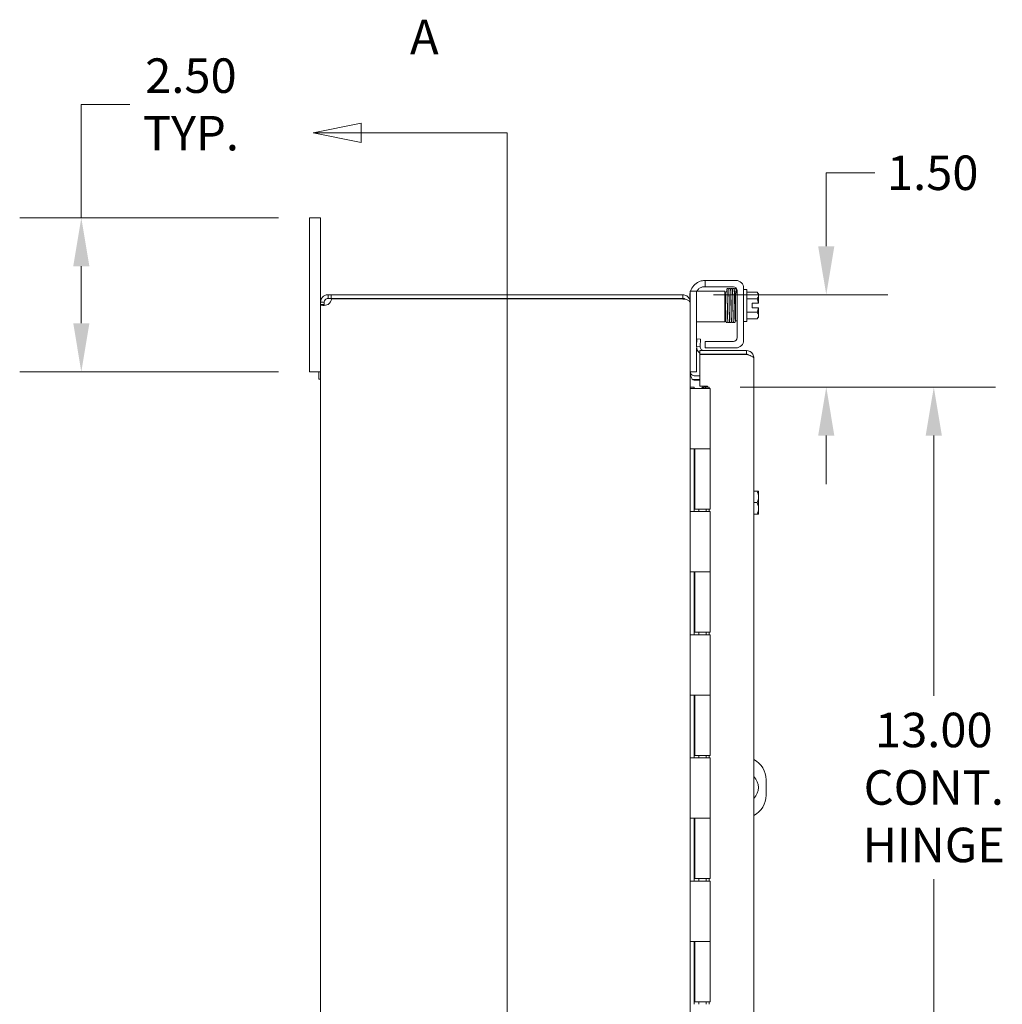
# Model space of a CAD drawing. Units: inches. Extents: x 4 to 129, y 2 to 80.
# Drawn here: x 4 to 20, y 51 to 67 of the extents above; entities that cross this region are included whole.
import ezdxf

# ---------------------------------------------------------------- set-up
doc = ezdxf.new("R2010")
doc.units = ezdxf.units.IN
doc.header["$LTSCALE"] = 8
doc.header["$MEASUREMENT"] = 0
for name, color, linetype, lineweight in [('Dimension (ANSI)', 7, 'Continuous', 5), ('Section Line (ANSI)', 7, 'Continuous', 5), ('Visible (ANSI)', 7, 'Continuous', 5)]:
    doc.layers.add(name, color=color, linetype=linetype, lineweight=lineweight)
doc.styles.add('Note Text (ANSI)', font='tahoma.ttf')
doc.styles.add('ROMANS', font='tahoma.ttf')
doc.dimstyles.new('Default (ANSI)', dxfattribs={"dimscale": 8, "dimtxt": 0.07, "dimasz": 0.098425, "dimexe": 0.125, "dimexo": 0.0625, "dimgap": 0.031496, "dimtad": 0, "dimtih": 1, "dimtoh": 1, "dimrnd": 1e-08, "dimzin": 0, "dimdsep": 46, "dimtxsty": 'ROMANS', "dimcen": 0.09, "dimdle": 0.393701, "dimclrd": 256, "dimclre": 256, "dimclrt": 256, "dimadec": 0, "dimazin": 0, "dimtfac": 1.428571, "dimtofl": 0, "dimtmove": 0, "dimatfit": 3, "dimfxl": 1, "dimtolj": 1, "dimtzin": 0, "dimlwd": -1, "dimlwe": -1, "dimarcsym": 0})

# ---------------------------------------------------------------- blocks, each defined once
blk = doc.blocks.new('2dTransSection0')
at = {"layer": 'Section Line (ANSI)', "linetype": 'Continuous'}
for p, q in [((1.1612, 8.2246), (1.0632, 8.2051)), ((1.1612, 8.1856), (1.1612, 8.2246)), ((1.1612, 8.2051), (1.0632, 8.2051)), ((1.0632, 8.2051), (1.1612, 8.1856)), ((1.4569, 8.2051), (1.1612, 8.2051)), ((1.4569, 8.2051), (1.4569, 5.5922)), ((1.4569, 8.2051), (1.4569, 8.1894)), ((1.1612, 5.6117), (1.0632, 5.5922)), ((1.1612, 5.5727), (1.1612, 5.6117)), ((1.4569, 5.6079), (1.4569, 5.5922)), ((1.1612, 5.5922), (1.0632, 5.5922)), ((1.0632, 5.5922), (1.1612, 5.5727)), ((1.4569, 5.5922), (1.1612, 5.5922))]:
    blk.add_line(p, q, dxfattribs=at)
at = {"layer": 'Section Line (ANSI)', "linetype": 'Continuous', "flags": 128}
for points in [[(1.1612, 8.2246), (1.0632, 8.2051), (1.1612, 8.1856), (1.1612, 8.2246)], [(1.1612, 5.6117), (1.0632, 5.5922), (1.1612, 5.5727), (1.1612, 5.6117)]]:
    blk.add_lwpolyline(points, dxfattribs=at)
at = {"layer": 'Section Line (ANSI)'}
for points in [[(1.1612, 8.2246), (1.0632, 8.2051), (1.1612, 8.1856), (1.1612, 8.2246)], [(1.1612, 5.6117), (1.0632, 5.5922), (1.1612, 5.5727), (1.1612, 5.6117)]]:
    blk.add_solid(points, dxfattribs=at)
at = {"layer": 'Section Line (ANSI)', "char_height": 0.07, "attachment_point": 7, "style": 'Note Text (ANSI)'}
for insert in [(1.26, 8.3429), (1.26, 5.3844)]:
    blk.add_mtext('A', dxfattribs=dict(at, insert=insert))
blk = doc.blocks.new('*D6')
at = {"layer": 'Defpoints', "color": 0, "transparency": 16777216}
for p in [(4.745, 64.263), (8.448, 64.263), (8.448, 61.763)]:
    blk.add_point(p, dxfattribs=at)
at = {"layer": 'Dimension (ANSI)', "transparency": 16777216}
for p, q in [((4.745, 64.263), (4.745, 66.103)), ((4.745, 66.103), (5.532, 66.103)), ((7.948, 64.263), (3.745, 64.263)), ((4.745, 62.55), (4.745, 63.475)), ((7.948, 61.763), (3.745, 61.763))]:
    blk.add_line(p, q, dxfattribs=at)
for points in [[(4.614, 63.475), (4.876, 63.475), (4.745, 64.263)], [(4.614, 62.55), (4.876, 62.55), (4.745, 61.763)]]:
    blk.add_solid(points, dxfattribs=at)
at = {"layer": 'Dimension (ANSI)', "transparency": 16777216, "insert": (6.524, 66.103), "char_height": 0.56, "attachment_point": 5, "style": 'ROMANS'}
blk.add_mtext('\\A1;2.50\\PTYP.', dxfattribs=at)
blk = doc.blocks.new('*D29')
at = {"layer": 'Defpoints', "color": 0, "transparency": 16777216}
for p in [(14.507, 63.013), (14.937, 61.513), (16.836, 61.513)]:
    blk.add_point(p, dxfattribs=at)
at = {"layer": 'Dimension (ANSI)', "transparency": 16777216}
for p, q in [((16.836, 63.8), (16.836, 64.993)), ((16.836, 64.993), (17.623, 64.993)), ((15.007, 63.013), (17.836, 63.013)), ((15.437, 61.513), (17.836, 61.513)), ((16.836, 60.725), (16.836, 59.938))]:
    blk.add_line(p, q, dxfattribs=at)
for points in [[(16.704, 63.8), (16.967, 63.8), (16.836, 63.013)], [(16.704, 60.725), (16.967, 60.725), (16.836, 61.513)]]:
    blk.add_solid(points, dxfattribs=at)
at = {"layer": 'Dimension (ANSI)', "transparency": 16777216, "insert": (18.564, 64.993), "char_height": 0.56, "attachment_point": 5, "style": 'ROMANS'}
blk.add_mtext('\\A1;1.50', dxfattribs=at)
blk = doc.blocks.new('*D30')
at = {"layer": 'Defpoints', "color": 0, "transparency": 16777216}
for p in [(14.937, 61.513), (14.953, 48.513), (18.581, 48.513)]:
    blk.add_point(p, dxfattribs=at)
at = {"layer": 'Dimension (ANSI)', "transparency": 16777216}
for p, q in [((15.437, 61.513), (19.581, 61.513)), ((18.581, 60.725), (18.581, 56.5)), ((18.581, 49.3), (18.581, 53.525)), ((15.453, 48.513), (19.581, 48.513))]:
    blk.add_line(p, q, dxfattribs=at)
for points in [[(18.449, 60.725), (18.712, 60.725), (18.581, 61.513)], [(18.449, 49.3), (18.712, 49.3), (18.581, 48.513)]]:
    blk.add_solid(points, dxfattribs=at)
at = {"layer": 'Dimension (ANSI)', "transparency": 16777216, "insert": (18.581, 55.013), "char_height": 0.56, "attachment_point": 5, "style": 'ROMANS'}
blk.add_mtext('\\A1;\\fTahoma|b0|i0;\\H0.5600;13.00\\P\\fTahoma|b0|i0;\\H0.5600;CONT.\\P\\fTahoma|b0|i0;\\H0.5600;HINGE', dxfattribs=at)

msp = doc.modelspace()

# ---------------------------------------------------------------- linework, layer by layer
at = {"layer": 'Visible (ANSI)'}
for p, q in [((8.62813, 64.2626), (8.44813, 64.2626)), ((8.44813, 64.0126), (8.44813, 64.2626)), ((8.62813, 64.2626), (8.62813, 64.0126)), ((8.44813, 64.0126), (8.44813, 62.0126)), ((8.62813, 62.8911), (8.62813, 64.0126)), ((14.87013, 63.2446), (14.90013, 63.2446)), ((14.87013, 63.2446), (14.87013, 63.1406)), ((14.90013, 63.2446), (15.37013, 63.2446)), ((8.74963, 63.0126), (8.79997, 63.0126)), ((8.74963, 63.0126), (8.74963, 62.97307)), ((14.50663, 63.0126), (8.79997, 63.0126)), ((8.79997, 63.0126), (8.79997, 62.9536)), ((14.50663, 62.9536), (14.50663, 63.0126)), ((14.62013, 62.93446), (14.62013, 62.9946)), ((14.62813, 63.0421), (14.62813, 63.0721)), ((14.73213, 63.0721), (14.62813, 63.0721)), ((14.62813, 63.0421), (14.62813, 62.8911)), ((14.85713, 63.0721), (14.73213, 63.0721)), ((14.73213, 63.0721), (14.73213, 63.0421)), ((14.73213, 63.0421), (14.73213, 62.21674)), ((14.84913, 63.1406), (14.87013, 63.1406)), ((14.85713, 63.0721), (15.12863, 63.0721)), ((14.90013, 63.1406), (14.87013, 63.1406)), ((14.90013, 63.1406), (15.32863, 63.1406)), ((15.12863, 63.0721), (15.19113, 63.0721)), ((15.19113, 62.5721), (15.19113, 63.0721)), ((15.36113, 62.5876), (15.36113, 63.03937)), ((15.39041, 63.0876), (15.37289, 63.0876)), ((15.39113, 63.0781), (15.39113, 62.3171)), ((15.49513, 63.1196), (15.49513, 62.2756)), ((15.54513, 63.0976), (15.49513, 63.0976)), ((15.54513, 63.0976), (15.54513, 62.5776)), ((15.54513, 63.0541), (15.71203, 63.0541)), ((15.73513, 62.99998), (15.73513, 63.0251)), ((15.73513, 62.8751), (15.73513, 62.99998)), ((8.66766, 62.8911), (8.62813, 62.8911)), ((8.62813, 62.85659), (8.62813, 62.8911)), ((8.66766, 62.85659), (8.62813, 62.85659)), ((8.62813, 47.16861), (8.62813, 62.85659)), ((8.68713, 62.8911), (8.66766, 62.8911)), ((8.68713, 62.85659), (8.66766, 62.85659)), ((8.68713, 62.8911), (8.68713, 62.85659)), ((8.74963, 62.97307), (8.74963, 62.9536)), ((8.79997, 62.9536), (8.74963, 62.9536)), ((8.79997, 62.9536), (14.50663, 62.9536)), ((8.80305, 62.9486), (14.50663, 62.9486)), ((14.50663, 62.94255), (14.50663, 62.9486)), ((14.62622, 62.8911), (14.62813, 62.8911)), ((14.62813, 62.88005), (14.62813, 62.8911)), ((14.62813, 62.88005), (14.62813, 47.14515)), ((15.19941, 62.9626), (15.19113, 62.9626)), ((15.25818, 62.9626), (15.25742, 62.9626)), ((15.28886, 62.9626), (15.28719, 62.9626)), ((15.31841, 62.9626), (15.31787, 62.9626)), ((15.36113, 62.9626), (15.34742, 62.9626)), ((15.54513, 62.94585), (15.71203, 62.94585)), ((15.63413, 62.8751), (15.73247, 62.8751)), ((15.63413, 62.8001), (15.63413, 62.8751)), ((15.73513, 62.8751), (15.73247, 62.8751)), ((15.20401, 62.7126), (15.19113, 62.7126)), ((15.26304, 62.7126), (15.26201, 62.7126)), ((15.29366, 62.7126), (15.29205, 62.7126)), ((15.323, 62.7126), (15.32266, 62.7126)), ((15.36113, 62.7126), (15.35201, 62.7126)), ((15.54513, 62.72934), (15.71203, 62.72934)), ((15.73247, 62.8001), (15.63413, 62.8001)), ((15.73247, 62.8001), (15.73513, 62.8001)), ((15.73513, 62.67522), (15.73513, 62.8001)), ((15.73513, 62.6501), (15.73513, 62.67522)), ((14.73213, 62.5721), (14.85713, 62.5721)), ((14.85713, 62.5721), (15.12863, 62.5721)), ((15.19113, 62.5721), (15.12863, 62.5721)), ((15.39113, 62.5876), (15.36113, 62.5876)), ((15.54513, 62.5776), (15.49513, 62.5776)), ((15.54513, 62.62109), (15.71203, 62.62109)), ((14.73634, 62.297), (14.72996, 62.17527)), ((14.79526, 62.29392), (14.73634, 62.297)), ((14.78888, 62.17218), (14.79526, 62.29392)), ((14.87013, 62.2546), (14.90013, 62.2546)), ((14.87013, 62.2546), (14.87013, 62.1506)), ((15.32863, 62.2546), (14.90013, 62.2546)), ((14.72996, 62.17527), (14.78888, 62.17218)), ((14.72996, 62.17527), (14.72996, 62.17521)), ((14.73213, 62.1451), (14.73213, 61.7891)), ((15.53893, 62.10635), (14.78543, 62.10635)), ((14.78543, 62.10635), (14.78543, 62.04735)), ((14.78543, 62.04735), (15.53893, 62.04735)), ((14.78543, 62.04381), (14.78543, 61.52822)), ((15.53893, 62.04381), (14.78543, 62.04381)), ((14.78888, 62.17218), (14.78887, 62.17212)), ((14.90013, 62.1506), (14.87013, 62.1506)), ((15.37013, 62.1506), (14.90013, 62.1506)), ((15.53893, 62.04735), (15.53893, 62.10635)), ((8.44813, 61.7626), (8.44813, 62.0126)), ((15.66043, 61.98485), (15.66043, 48.04035)), ((8.44813, 61.7626), (8.62813, 61.7626)), ((8.59863, 61.6426), (8.59863, 61.7626)), ((8.62813, 61.7626), (8.59863, 61.7626)), ((14.62813, 61.7591), (14.73213, 61.7591)), ((14.73213, 61.7891), (14.73213, 61.7591)), ((8.62813, 61.6426), (8.59863, 61.6426)), ((14.69063, 61.6966), (14.78543, 61.6966)), ((14.69063, 61.6376), (14.78543, 61.6376)), ((14.69063, 61.62655), (14.78543, 61.62655)), ((14.62813, 61.5126), (14.62847, 61.5126)), ((14.62847, 61.5126), (14.69063, 61.5126)), ((14.62847, 61.4926), (14.62847, 61.5126)), ((14.62847, 61.4926), (14.62966, 61.4926)), ((14.71589, 61.4926), (14.62966, 61.4926)), ((14.69063, 61.5126), (14.69063, 61.4926)), ((14.71589, 61.4926), (14.95313, 61.4926)), ((14.78543, 61.52822), (14.91043, 61.52822)), ((14.82813, 61.5126), (14.80813, 61.4926)), ((14.82813, 61.5126), (14.84813, 61.4926)), ((14.84277, 61.5126), (14.843, 61.5126)), ((14.84277, 61.5126), (14.84277, 61.49796)), ((14.843, 61.5126), (14.87471, 61.5126)), ((14.87471, 61.5126), (14.93697, 61.5126)), ((14.87471, 61.4926), (14.87471, 61.5126)), ((14.91043, 61.52822), (14.91043, 61.5126)), ((14.93697, 61.5126), (14.93697, 61.4926)), ((14.95313, 61.4926), (14.95313, 60.5126)), ((14.62847, 59.4926), (14.62847, 60.5126)), ((14.62966, 60.5126), (14.62847, 60.5126)), ((14.62966, 60.5126), (14.71589, 60.5126)), ((14.69063, 60.5126), (14.69063, 59.4926)), ((14.70313, 60.5126), (14.70313, 59.5326)), ((14.95313, 60.5126), (14.71589, 60.5126)), ((14.71589, 60.5126), (14.95313, 60.5126)), ((14.95313, 60.5126), (14.95313, 59.5326)), ((15.66043, 59.8251), (15.71203, 59.8251)), ((15.73247, 59.8251), (15.71203, 59.8251)), ((15.73513, 59.73135), (15.73513, 59.82131)), ((15.66043, 59.6376), (15.71203, 59.6376)), ((15.73513, 59.54385), (15.73513, 59.73135)), ((14.62847, 59.4926), (14.62966, 59.4926)), ((14.71589, 59.4926), (14.62966, 59.4926)), ((14.95313, 59.5326), (14.70313, 59.5326)), ((14.71589, 59.4926), (14.95313, 59.4926)), ((14.76813, 59.5326), (14.76813, 59.4926)), ((14.88813, 59.5326), (14.88813, 59.4926)), ((14.93697, 59.5326), (14.93697, 59.4926)), ((14.95313, 59.4926), (14.95313, 58.5126)), ((15.73513, 59.45389), (15.73513, 59.54385)), ((15.66043, 59.4501), (15.71203, 59.4501)), ((15.71203, 59.4501), (15.73247, 59.4501)), ((14.62847, 57.4926), (14.62847, 58.5126)), ((14.62966, 58.5126), (14.62847, 58.5126)), ((14.62966, 58.5126), (14.71589, 58.5126)), ((14.69063, 58.5126), (14.69063, 57.4926)), ((14.70313, 58.5126), (14.70313, 57.5326)), ((14.95313, 58.5126), (14.71589, 58.5126)), ((14.71589, 58.5126), (14.95313, 58.5126)), ((14.95313, 58.5126), (14.95313, 57.5326)), ((14.62847, 57.4926), (14.62966, 57.4926)), ((14.71589, 57.4926), (14.62966, 57.4926)), ((14.95313, 57.5326), (14.70313, 57.5326)), ((14.71589, 57.4926), (14.95313, 57.4926)), ((14.76813, 57.5326), (14.76813, 57.4926)), ((14.88813, 57.5326), (14.88813, 57.4926)), ((14.93697, 57.5326), (14.93697, 57.4926)), ((14.95313, 57.4926), (14.95313, 56.5126)), ((14.62847, 55.4926), (14.62847, 56.5126)), ((14.62966, 56.5126), (14.62847, 56.5126)), ((14.62966, 56.5126), (14.71589, 56.5126)), ((14.69063, 56.5126), (14.69063, 55.4926)), ((14.70313, 56.5126), (14.70313, 55.5326)), ((14.95313, 56.5126), (14.71589, 56.5126)), ((14.71589, 56.5126), (14.95313, 56.5126)), ((14.95313, 56.5126), (14.95313, 55.5326)), ((14.62847, 55.4926), (14.62966, 55.4926)), ((14.71589, 55.4926), (14.62966, 55.4926)), ((14.95313, 55.5326), (14.70313, 55.5326)), ((14.71589, 55.4926), (14.95313, 55.4926)), ((14.76813, 55.5326), (14.76813, 55.4926)), ((14.88813, 55.5326), (14.88813, 55.4926)), ((14.93697, 55.5326), (14.93697, 55.4926)), ((14.95313, 55.4926), (14.95313, 54.5126)), ((15.85843, 55.1376), (15.85843, 54.8876)), ((14.62847, 53.4926), (14.62847, 54.5126)), ((14.62966, 54.5126), (14.62847, 54.5126)), ((14.62966, 54.5126), (14.71589, 54.5126)), ((14.69063, 54.5126), (14.69063, 53.4926)), ((14.70313, 54.5126), (14.70313, 53.5326)), ((14.95313, 54.5126), (14.71589, 54.5126)), ((14.71589, 54.5126), (14.95313, 54.5126)), ((14.95313, 54.5126), (14.95313, 53.5326)), ((14.62847, 53.4926), (14.62966, 53.4926)), ((14.71589, 53.4926), (14.62966, 53.4926)), ((14.95313, 53.5326), (14.70313, 53.5326)), ((14.71589, 53.4926), (14.95313, 53.4926)), ((14.76813, 53.5326), (14.76813, 53.4926)), ((14.88813, 53.5326), (14.88813, 53.4926)), ((14.93697, 53.5326), (14.93697, 53.4926)), ((14.95313, 53.4926), (14.95313, 52.5126)), ((14.62966, 52.5126), (14.62847, 52.5126)), ((14.62847, 51.4926), (14.62847, 52.5126)), ((14.62966, 52.5126), (14.71589, 52.5126)), ((14.69063, 52.5126), (14.69063, 51.4926)), ((14.70313, 52.5126), (14.70313, 51.5326)), ((14.95313, 52.5126), (14.71589, 52.5126)), ((14.71589, 52.5126), (14.95313, 52.5126)), ((14.95313, 52.5126), (14.95313, 51.5326)), ((14.95313, 51.5326), (14.70313, 51.5326)), ((14.76813, 51.5326), (14.76813, 51.4926)), ((14.88813, 51.5326), (14.88813, 51.4926)), ((14.93697, 51.5326), (14.93697, 51.4926))]:
    msp.add_line(p, q, dxfattribs=at)
for centre, radius, start, end in [((14.87013, 62.9946), 0.25, 113.578178, 161.94077), ((15.37013, 63.1196), 0.125, 0, 90), ((14.87013, 62.9946), 0.25, 165.466253, 180), ((14.84913, 63.0156), 0.125, 129.197834, 153.127926), ((15.32863, 63.0781), 0.0625, 0, 90), ((15.46997, 62.8376), 0.32476, 35.26439, 41.810315), ((8.68525, 62.95548), 0.118, 303.064683, 356.657913), ((14.50663, 62.8911), 0.0625, 50.105888, 90), ((15.46997, 62.8376), 0.26517, 8.130102, 24.094843), ((15.46997, 62.8376), 0.26517, 335.905157, 351.869898), ((15.46997, 62.8376), 0.32476, 318.189685, 324.73561), ((15.32863, 62.3171), 0.0625, 270, 0), ((15.37013, 62.2756), 0.125, 270, 0), ((14.85129, 62.16885), 0.1215, 177, 237.175475), ((14.85129, 62.16885), 0.0625, 177, 270), ((14.69063, 61.7591), 0.1215, 255.76622, 270), ((15.46997, 59.6376), 0.32259, 34.715004, 35.537678), ((15.46997, 59.6376), 0.32259, 324.462322, 325.284996), ((15.48343, 55.1376), 0.375, 0, 61.836541), ((15.48343, 55.0126), 0.25, 315.071035, 44.928965), ((15.48343, 54.8876), 0.375, 298.163459, 0)]:
    msp.add_arc(centre, radius, start, end, dxfattribs=at)
for centre, major_axis, ratio, start_param, end_param in [((15.21188, 63.04904), (0.01449, 0.00046), 0.80688234, 6.28177235, 9.42336123), ((15.27052, 63.04904), (-0.01449, -0.00046), 0.80688234, 6.28283007, 6.28318531), ((15.30123, 63.04904), (0.01449, 0.00046), 0.80688234, 6.28283106, 6.28318531), ((15.35988, 63.04904), (-0.01449, -0.00046), 0.80688234, 2.14130736, 6.24895066), ((15.35988, 63.04904), (-0.01449, -0.00046), 0.80688234, 0.03103314, 1.63163968), ((15.46997, 62.99998), (0.26517, 0), 0.5, 0, 0.42053434), ((15.46997, 62.99998), (0.26517, 0), 0.5, 5.86265097, 6.28318531), ((15.24813, 62.68288), (-0.0145, -0.00034), 0.59041762, 6.28242573, 6.28261564), ((15.30881, 62.68288), (0.0145, 0.00034), 0.59041762, 6.28280498, 6.28299514), ((15.46997, 62.67522), (0.26517, 0), 0.5, 0, 0.42053434), ((15.46997, 62.67522), (0.26517, 0), 0.5, 5.86265097, 6.28318531), ((15.46997, 59.73135), (0.26517, 0), 0.8660254, 0, 0.42053434), ((15.46997, 59.73135), (0.26517, 0), 0.8660254, 5.86265097, 6.28318531), ((15.46997, 59.54385), (0.26517, 0), 0.8660254, 0, 0.42053434), ((15.46997, 59.54385), (0.26517, 0), 0.8660254, 5.86265097, 6.28318531)]:
    msp.add_ellipse(centre, major_axis=major_axis, ratio=ratio, start_param=start_param, end_param=end_param, dxfattribs=at)
for points, knots in [([(14.77013, 63.22373), (14.78206, 63.22893), (14.79526, 63.23347), (14.82008, 63.23987), (14.83167, 63.24179), (14.8497, 63.24392), (14.8574, 63.24432), (14.86762, 63.24464), (14.87013, 63.2446), (14.87013, 63.2446)], [0.435360431, 0.435360431, 0.435360431, 0.435360431, 0.534540164, 0.534540164, 0.633719897, 0.633719897, 0.729501643, 0.729501643, 0.825283389, 0.825283389, 0.825283389, 0.825283389]), ([(8.62813, 62.8911), (8.62813, 62.91784), (8.63855, 62.94976), (8.66012, 62.97326), (8.68186, 62.99694), (8.71358, 63.01043), (8.74139, 63.01232), (8.74418, 63.01251), (8.74693, 63.0126), (8.74963, 63.0126)], [-0.57708758, -0.57708758, -0.57708758, -0.57708758, -0.02972159, -0.02972159, -0.02972159, 0.52180271, 0.52180271, 0.52180271, 0.57708758, 0.57708758, 0.57708758, 0.57708758]), ([(14.62813, 62.8911), (14.62813, 62.93173), (14.6062, 62.97172), (14.57193, 62.99356), (14.55255, 63.00591), (14.52961, 63.0126), (14.50663, 63.0126)], [1.57079633, 1.57079633, 1.57079633, 1.57079633, 2.57417752, 2.57417752, 2.57417752, 3.14159265, 3.14159265, 3.14159265, 3.14159265]), ([(14.84913, 63.1406), (14.84695, 63.14059), (14.84467, 63.14054), (14.83494, 63.14001), (14.82474, 63.13856), (14.80797, 63.13389), (14.7995, 63.13069), (14.78376, 63.12248), (14.77646, 63.11762), (14.77013, 63.11247)], [1.501530208, 1.501530208, 1.501530208, 1.501530208, 1.527694351, 1.527694351, 1.608690276, 1.608690276, 1.675419337, 1.675419337, 1.736828002, 1.736828002, 1.736828002, 1.736828002]), ([(15.238, 62.57327), (15.2379, 62.57285), (15.23777, 62.57238), (15.23739, 62.5711), (15.23707, 62.57013), (15.23601, 62.56818), (15.23558, 62.5675), (15.23437, 62.56593), (15.2335, 62.56502), (15.23147, 62.56342), (15.23028, 62.56271), (15.22758, 62.5616), (15.22602, 62.56124), (15.22285, 62.56102), (15.2212, 62.56118), (15.21811, 62.56202), (15.21663, 62.5627), (15.21409, 62.5644), (15.213, 62.56543), (15.21141, 62.56736), (15.21085, 62.56828), (15.21007, 62.56977), (15.20982, 62.57039), (15.20936, 62.57164), (15.2092, 62.5722), (15.20882, 62.57373), (15.2087, 62.57449), (15.20823, 62.57762), (15.20802, 62.58018), (15.20742, 62.58895), (15.20708, 62.59614), (15.20621, 62.61901), (15.20569, 62.6375), (15.20467, 62.67975), (15.20417, 62.70372), (15.20319, 62.7547), (15.20269, 62.78232), (15.2017, 62.83777), (15.20121, 62.86629), (15.20023, 62.92068), (15.19973, 62.94722), (15.19875, 62.99503), (15.19825, 63.0169), (15.19764, 63.03982), (15.19751, 63.04433), (15.19738, 63.0486)], [2.50005139, 2.50005139, 2.50005139, 2.50005139, 2.51388578, 2.51388578, 2.53313154, 2.53313154, 2.54186526, 2.54186526, 2.55280517, 2.55280517, 2.56399943, 2.56399943, 2.57651202, 2.57651202, 2.58938731, 2.58938731, 2.60227615, 2.60227615, 2.61494867, 2.61494867, 2.62637184, 2.62637184, 2.6372015, 2.6372015, 2.65244706, 2.65244706, 2.68496526, 2.68496526, 2.78246773, 2.78246773, 2.92941574, 2.92941574, 3.15437832, 3.15437832, 3.3681055, 3.3681055, 3.58074958, 3.58074958, 3.79303613, 3.79303613, 4.00511046, 4.00511046, 4.21694574, 4.21694574, 4.27208079, 4.27208079, 4.27208079, 4.27208079]), ([(15.22083, 63.05834), (15.221, 63.06359), (15.22117, 63.0684), (15.22184, 63.08533), (15.22227, 63.09359), (15.22312, 63.10033), (15.22308, 63.10127), (15.22426, 63.10466), (15.22457, 63.10547), (15.22541, 63.10699), (15.22578, 63.10759), (15.22689, 63.10907), (15.22773, 63.10999), (15.22972, 63.11161), (15.23088, 63.11233), (15.23353, 63.11349), (15.23507, 63.11389), (15.23822, 63.11418), (15.23987, 63.11406), (15.24299, 63.1133), (15.24449, 63.11265), (15.24708, 63.111), (15.24821, 63.10998), (15.24987, 63.10804), (15.25047, 63.1071), (15.25129, 63.10557), (15.25156, 63.10494), (15.25203, 63.10368), (15.25219, 63.10313), (15.25257, 63.10164), (15.25269, 63.10092), (15.25315, 63.09799), (15.25335, 63.09571), (15.2542, 63.08394), (15.25479, 63.06924), (15.25538, 63.04948)], [2.592812272, 2.592812272, 2.592812272, 2.592812272, 2.666016778, 2.666016778, 2.880113844, 2.880113844, 2.940970367, 2.940970367, 2.955109015, 2.955109015, 2.962777429, 2.962777429, 2.973767575, 2.973767575, 2.984858825, 2.984858825, 2.997310631, 2.997310631, 3.010178546, 3.010178546, 3.02306968, 3.02306968, 3.035781289, 3.035781289, 3.04732748, 3.04732748, 3.058078554, 3.058078554, 3.072737884, 3.072737884, 3.103016065, 3.103016065, 3.193762889, 3.193762889, 3.448184468, 3.448184468, 3.448184468, 3.448184468]), ([(15.22635, 63.04987), (15.22587, 63.06581), (15.22538, 63.07837), (15.2247, 63.09012), (15.22448, 63.09295), (15.22422, 63.09528), (15.22415, 63.09577), (15.22415, 63.09577)], [0.005517255, 0.005517255, 0.005517255, 0.005517255, 0.21400117, 0.21400117, 0.309976346, 0.309976346, 0.353358419, 0.353358419, 0.353358419, 0.353358419]), ([(15.22637, 63.04948), (15.22687, 63.03256), (15.22739, 63.01158), (15.22838, 62.96525), (15.22888, 62.93943), (15.22961, 62.89969), (15.22985, 62.88641), (15.23009, 62.87303)], [0, 0, 0, 0, 0.217836202, 0.217836202, 0.430879267, 0.430879267, 0.533794538, 0.533794538, 0.533794538, 0.533794538]), ([(15.25271, 63.10079), (15.25279, 63.10125), (15.25289, 63.10174), (15.25324, 63.10316), (15.25347, 63.10422), (15.25481, 63.10683), (15.2554, 63.10781), (15.25695, 63.10968), (15.25789, 63.11059), (15.26007, 63.11215), (15.26134, 63.11282), (15.26416, 63.1138), (15.26576, 63.11408), (15.26897, 63.11411), (15.27061, 63.11385), (15.27364, 63.11283), (15.27507, 63.11206), (15.27746, 63.11026), (15.27845, 63.10921), (15.27985, 63.10734), (15.28033, 63.1065), (15.28103, 63.10507), (15.28126, 63.10447), (15.28171, 63.10318), (15.28186, 63.10259), (15.28228, 63.1008), (15.28241, 63.09985), (15.28296, 63.09557), (15.28326, 63.09144), (15.28406, 63.077), (15.28454, 63.06473), (15.28502, 63.04949)], [0.556624376, 0.556624376, 0.556624376, 0.556624376, 0.574915365, 0.574915365, 0.602862732, 0.602862732, 0.615308826, 0.615308826, 0.626599016, 0.626599016, 0.638141235, 0.638141235, 0.650871357, 0.650871357, 0.663861673, 0.663861673, 0.676844142, 0.676844142, 0.68948173, 0.68948173, 0.700766154, 0.700766154, 0.712337369, 0.712337369, 0.730316721, 0.730316721, 0.77334928, 0.77334928, 0.902674839, 0.902674839, 1.098776348, 1.098776348, 1.098776348, 1.098776348]), ([(15.25603, 63.04858), (15.25552, 63.06512), (15.25499, 63.07813), (15.25427, 63.09008), (15.25404, 63.0929), (15.25378, 63.09519), (15.2537, 63.09566), (15.2537, 63.09566)], [0, 0, 0, 0, 0.213924942, 0.213924942, 0.309932561, 0.309932561, 0.352418086, 0.352418086, 0.352418086, 0.352418086]), ([(15.25538, 63.04948), (15.25588, 63.03256), (15.25639, 63.01158), (15.25739, 62.96525), (15.25789, 62.93943), (15.25887, 62.88592), (15.25937, 62.85756), (15.26035, 62.80187), (15.26084, 62.77384), (15.26176, 62.7248), (15.2622, 62.70288), (15.26263, 62.68321)], [0, 0, 0, 0, 0.21783584, 0.21783584, 0.4308787, 0.4308787, 0.64333708, 0.64333708, 0.85552834, 0.85552834, 1.04137504, 1.04137504, 1.04137504, 1.04137504]), ([(15.29804, 62.57781), (15.29803, 62.57775), (15.29802, 62.57768), (15.29788, 62.57639), (15.29774, 62.57533), (15.29739, 62.57348), (15.29725, 62.57282), (15.29675, 62.57116), (15.2965, 62.57034), (15.29555, 62.56854), (15.29527, 62.56805), (15.2943, 62.56664), (15.29349, 62.56558), (15.29091, 62.56348), (15.28939, 62.56251), (15.28585, 62.56133), (15.28404, 62.56104), (15.28061, 62.56117), (15.27901, 62.56152), (15.27615, 62.56259), (15.27494, 62.56333), (15.27284, 62.56492), (15.27206, 62.56575), (15.27074, 62.56736), (15.2703, 62.56808), (15.26949, 62.56952), (15.26923, 62.57015), (15.26864, 62.5717), (15.26847, 62.57236), (15.26778, 62.57518), (15.26767, 62.57657), (15.26724, 62.58075), (15.26705, 62.58334), (15.26656, 62.59113), (15.26627, 62.59694), (15.26572, 62.61047), (15.26545, 62.61805), (15.26492, 62.63498), (15.26466, 62.6443), (15.26413, 62.66448), (15.26387, 62.67533), (15.26335, 62.69831), (15.26308, 62.71043), (15.26256, 62.73564), (15.2623, 62.74873), (15.26178, 62.77554), (15.26152, 62.78927), (15.261, 62.817), (15.26073, 62.831), (15.26021, 62.85894), (15.25995, 62.87288), (15.25943, 62.90032), (15.25917, 62.91383), (15.25865, 62.94006), (15.25839, 62.95279), (15.25787, 62.97715), (15.25761, 62.98878), (15.25713, 63.00896), (15.25691, 63.01771), (15.25647, 63.03405), (15.25625, 63.04164), (15.25603, 63.04858)], [3.60274855, 3.60274855, 3.60274855, 3.60274855, 3.60653779, 3.60653779, 3.67555916, 3.67555916, 3.71222768, 3.71222768, 3.73814311, 3.73814311, 3.74609672, 3.74609672, 3.75812705, 3.75812705, 3.76710152, 3.76710152, 3.77399436, 3.77399436, 3.78029825, 3.78029825, 3.78734592, 3.78734592, 3.79605669, 3.79605669, 3.8067591, 3.8067591, 3.82164602, 3.82164602, 3.85024833, 3.85024833, 3.95778007, 3.95778007, 4.07451403, 4.07451403, 4.24738149, 4.24738149, 4.41053653, 4.41053653, 4.57182976, 4.57182976, 4.7324855, 4.7324855, 4.89285911, 4.89285911, 5.05308463, 5.05308463, 5.21322028, 5.21322028, 5.37329235, 5.37329235, 5.53331054, 5.53331054, 5.69327282, 5.69327282, 5.85316451, 5.85316451, 6.01295081, 6.01295081, 6.14806806, 6.14806806, 6.28318531, 6.28318531, 6.28318531, 6.28318531]), ([(15.31573, 63.04949), (15.31546, 63.05785), (15.3152, 63.06529), (15.31467, 63.07826), (15.3144, 63.08376), (15.31383, 63.09293), (15.31356, 63.09635), (15.313, 63.10042), (15.31291, 63.10138), (15.31211, 63.104), (15.31187, 63.10483), (15.31089, 63.10668), (15.31061, 63.10716), (15.30964, 63.10857), (15.30883, 63.10964), (15.30625, 63.11173), (15.30472, 63.1127), (15.30118, 63.11387), (15.29937, 63.11416), (15.29594, 63.11402), (15.29434, 63.11367), (15.29149, 63.11259), (15.29028, 63.11185), (15.28818, 63.11026), (15.2874, 63.10943), (15.28609, 63.10783), (15.28565, 63.10711), (15.28484, 63.10566), (15.28458, 63.10503), (15.28399, 63.10348), (15.28382, 63.10282), (15.28313, 63.09999), (15.28302, 63.09857), (15.28281, 63.09653), (15.28281, 63.09652), (15.28281, 63.0965)], [0, 0, 0, 0, 0.161307527, 0.161307527, 0.32453826, 0.32453826, 0.496626097, 0.496626097, 0.570098061, 0.570098061, 0.596666701, 0.596666701, 0.604583336, 0.604583336, 0.616585696, 0.616585696, 0.62554825, 0.62554825, 0.632433909, 0.632433909, 0.638738547, 0.638738547, 0.645792827, 0.645792827, 0.654513052, 0.654513052, 0.665227911, 0.665227911, 0.680149913, 0.680149913, 0.708881529, 0.708881529, 0.817534581, 0.817534581, 0.818228545, 0.818228545, 0.818228545, 0.818228545]), ([(15.28674, 63.04858), (15.28648, 63.05674), (15.28623, 63.06399), (15.28572, 63.07643), (15.28546, 63.08164), (15.28498, 63.0897), (15.28474, 63.0927), (15.28448, 63.095), (15.28441, 63.09544), (15.28439, 63.09561), (15.28438, 63.09563), (15.28436, 63.09565)], [0.000026959, 0.000026959, 0.000026959, 0.000026959, 0.158763019, 0.158763019, 0.315741591, 0.315741591, 0.465991694, 0.465991694, 0.521464504, 0.521464504, 0.53237493, 0.53237493, 0.53237493, 0.53237493]), ([(15.29656, 62.57956), (15.29657, 62.57954), (15.29649, 62.57996), (15.29629, 62.58161), (15.29613, 62.58336), (15.29575, 62.58869), (15.29552, 62.59273), (15.29504, 62.60289), (15.29479, 62.60917), (15.29428, 62.62367), (15.29402, 62.63192), (15.29351, 62.65014), (15.29325, 62.66012), (15.29273, 62.68153), (15.29247, 62.69296), (15.29195, 62.71697), (15.29169, 62.72955), (15.29117, 62.75554), (15.29091, 62.76895), (15.29039, 62.79625), (15.29013, 62.81014), (15.28961, 62.83804), (15.28935, 62.85205), (15.28883, 62.87985), (15.28856, 62.89363), (15.28804, 62.92061), (15.28778, 62.9338), (15.28726, 62.95927), (15.287, 62.97155), (15.28648, 62.99487), (15.28621, 63.00591), (15.28564, 63.02844), (15.28533, 63.03961), (15.28502, 63.04949)], [3.87262466, 3.87262466, 3.87262466, 3.87262466, 3.93042282, 3.93042282, 4.03588526, 4.03588526, 4.179663, 4.179663, 4.33493335, 4.33493335, 4.49313183, 4.49313183, 4.65229719, 4.65229719, 4.81186474, 4.81186474, 4.97163089, 4.97163089, 5.13151007, 5.13151007, 5.29146331, 5.29146331, 5.4514737, 5.4514737, 5.61153756, 5.61153756, 5.77166271, 5.77166271, 5.93187235, 5.93187235, 6.09221816, 6.09221816, 6.28318531, 6.28318531, 6.28318531, 6.28318531]), ([(15.29431, 62.68255), (15.29379, 62.70549), (15.29326, 62.73151), (15.29222, 62.78519), (15.2917, 62.81347), (15.29068, 62.86918), (15.29016, 62.8973), (15.28913, 62.94985), (15.28862, 62.97495), (15.28765, 63.01652), (15.28719, 63.03407), (15.28674, 63.04858)], [0, 0, 0, 0, 0.21654157, 0.21654157, 0.42892213, 0.42892213, 0.64113787, 0.64113787, 0.85313453, 0.85313453, 1.04097046, 1.04097046, 1.04097046, 1.04097046]), ([(15.31307, 63.09991), (15.31314, 63.10039), (15.31323, 63.10088), (15.31347, 63.10212), (15.31363, 63.10287), (15.31425, 63.10463), (15.3145, 63.10529), (15.31519, 63.10662), (15.31554, 63.10722), (15.31659, 63.10873), (15.31741, 63.10967), (15.31934, 63.11134), (15.32045, 63.11209), (15.32302, 63.11332), (15.32453, 63.11377), (15.32765, 63.11418), (15.3293, 63.11412), (15.33245, 63.11348), (15.33398, 63.11289), (15.33665, 63.11133), (15.33784, 63.11034), (15.33962, 63.10838), (15.34028, 63.1074), (15.34118, 63.10581), (15.34146, 63.10515), (15.34196, 63.10388), (15.34212, 63.10333), (15.34251, 63.1019), (15.34263, 63.10122), (15.34308, 63.09854), (15.34326, 63.09659), (15.34413, 63.08544), (15.34475, 63.07029), (15.34537, 63.04948)], [0.545824408, 0.545824408, 0.545824408, 0.545824408, 0.565922853, 0.565922853, 0.592264034, 0.592264034, 0.604180626, 0.604180626, 0.612151085, 0.612151085, 0.623408089, 0.623408089, 0.634330487, 0.634330487, 0.64667314, 0.64667314, 0.659524837, 0.659524837, 0.672418141, 0.672418141, 0.685180354, 0.685180354, 0.696922747, 0.696922747, 0.707699607, 0.707699607, 0.721548857, 0.721548857, 0.748908616, 0.748908616, 0.830866371, 0.830866371, 1.098818523, 1.098818523, 1.098818523, 1.098818523]), ([(15.31638, 63.0486), (15.31589, 63.06514), (15.31539, 63.07816), (15.31468, 63.09037), (15.31444, 63.09334), (15.3142, 63.0954), (15.31414, 63.09577), (15.31414, 63.09577)], [0, 0, 0, 0, 0.214001472, 0.214001472, 0.316328953, 0.316328953, 0.353328389, 0.353328389, 0.353328389, 0.353328389]), ([(15.31573, 63.04949), (15.31626, 63.03256), (15.31679, 63.01157), (15.31783, 62.96522), (15.31835, 62.93939), (15.31938, 62.88587), (15.3199, 62.85751), (15.32092, 62.80181), (15.32144, 62.77378), (15.3224, 62.72477), (15.32285, 62.70287), (15.3233, 62.68321)], [0, 0, 0, 0, 0.21792848, 0.21792848, 0.4310241, 0.4310241, 0.64350329, 0.64350329, 0.85570382, 0.85570382, 1.04139854, 1.04139854, 1.04139854, 1.04139854]), ([(15.36113, 62.67521), (15.36095, 62.66716), (15.36077, 62.65949), (15.3601, 62.63249), (15.3596, 62.61567), (15.35861, 62.5903), (15.35817, 62.58187), (15.35737, 62.57532), (15.35725, 62.57429), (15.35671, 62.57216), (15.35656, 62.57164), (15.35604, 62.57018), (15.35561, 62.56915), (15.35449, 62.56739), (15.3541, 62.56685), (15.35291, 62.56543), (15.35199, 62.56456), (15.34984, 62.56303), (15.34857, 62.56236), (15.34575, 62.56139), (15.34415, 62.56111), (15.34096, 62.56109), (15.33932, 62.56135), (15.3363, 62.56237), (15.33488, 62.56313), (15.33249, 62.56494), (15.33149, 62.56599), (15.33008, 62.56787), (15.3296, 62.56872), (15.32891, 62.57014), (15.32869, 62.57073), (15.32825, 62.57199), (15.32811, 62.57256), (15.32772, 62.57424), (15.32759, 62.57511), (15.32709, 62.57894), (15.32683, 62.58248), (15.32621, 62.59319), (15.32589, 62.60078), (15.32505, 62.62459), (15.32453, 62.64363), (15.32352, 62.6868), (15.32302, 62.71126), (15.32203, 62.76292), (15.32154, 62.79077), (15.32055, 62.84637), (15.32006, 62.87482), (15.31908, 62.92879), (15.31858, 62.95497), (15.3176, 63.00182), (15.3171, 63.02307), (15.31654, 63.04333), (15.31646, 63.04601), (15.31638, 63.0486)], [1.95094864, 1.95094864, 1.95094864, 1.95094864, 2.02848404, 2.02848404, 2.24121123, 2.24121123, 2.45527302, 2.45527302, 2.50659443, 2.50659443, 2.5207693, 2.5207693, 2.53715714, 2.53715714, 2.5439351, 2.5439351, 2.55475894, 2.55475894, 2.56623298, 2.56623298, 2.57887131, 2.57887131, 2.5917589, 2.5917589, 2.60463864, 2.60463864, 2.61718382, 2.61718382, 2.6283127, 2.6283127, 2.6394607, 2.6394607, 2.65643439, 2.65643439, 2.69591994, 2.69591994, 2.81449303, 2.81449303, 2.95468977, 2.95468977, 3.17639648, 3.17639648, 3.38992466, 3.38992466, 3.60251632, 3.60251632, 3.81477844, 3.81477844, 4.026832, 4.026832, 4.2386348, 4.2386348, 4.27212114, 4.27212114, 4.27212114, 4.27212114]), ([(15.33983, 63.05834), (15.34007, 63.06561), (15.34031, 63.07203), (15.34104, 63.08909), (15.34127, 63.09552), (15.34241, 63.10182), (15.34252, 63.10271), (15.34344, 63.10509), (15.34373, 63.10578), (15.34446, 63.10707), (15.3448, 63.10761), (15.34586, 63.10904), (15.3467, 63.10995), (15.34867, 63.11158), (15.34983, 63.11231), (15.35247, 63.11347), (15.35401, 63.11388), (15.35716, 63.11418), (15.35881, 63.11407), (15.36193, 63.11332), (15.36343, 63.11268), (15.36603, 63.11104), (15.36717, 63.11002), (15.36885, 63.10808), (15.36945, 63.10713), (15.37028, 63.10559), (15.37055, 63.10495), (15.37102, 63.10369), (15.37118, 63.10314), (15.37157, 63.10166), (15.37169, 63.10094), (15.37215, 63.09803), (15.37235, 63.09577), (15.37319, 63.08403), (15.37378, 63.0693), (15.37437, 63.04948)], [3.415632161, 3.415632161, 3.415632161, 3.415632161, 3.516929908, 3.516929908, 3.731361931, 3.731361931, 3.767230322, 3.767230322, 3.778419091, 3.778419091, 3.785431695, 3.785431695, 3.796406377, 3.796406377, 3.807482346, 3.807482346, 3.819921935, 3.819921935, 3.832788325, 3.832788325, 3.845679817, 3.845679817, 3.858397977, 3.858397977, 3.869966879, 3.869966879, 3.880801853, 3.880801853, 3.895388228, 3.895388228, 3.925491073, 3.925491073, 4.015709151, 4.015709151, 4.27095429, 4.27095429, 4.27095429, 4.27095429]), ([(15.34537, 63.04948), (15.34587, 63.03256), (15.34639, 63.01158), (15.34738, 62.96525), (15.34788, 62.93943), (15.34886, 62.88592), (15.34936, 62.85756), (15.35034, 62.80187), (15.35084, 62.77384), (15.35182, 62.72158), (15.35232, 62.69671), (15.3533, 62.6532), (15.35379, 62.63402), (15.35477, 62.60376), (15.35526, 62.5922), (15.35595, 62.58219), (15.35622, 62.57981), (15.35628, 62.57944), (15.35628, 62.57942), (15.35628, 62.57942)], [0, 0, 0, 0, 0.2178362, 0.2178362, 0.43087927, 0.43087927, 0.64333773, 0.64333773, 0.85552903, 0.85552903, 1.06751406, 1.06751406, 1.27919529, 1.27919529, 1.49005906, 1.49005906, 1.5913197, 1.5913197, 1.59787144, 1.59787144, 1.59787144, 1.59787144]), ([(8.74963, 62.85659), (8.72289, 62.84484), (8.69097, 62.83817), (8.66747, 62.83753), (8.64379, 62.83688), (8.6303, 62.84237), (8.62841, 62.85318), (8.62822, 62.85426), (8.62813, 62.8554), (8.62813, 62.85659)], [-2.14788391, -2.14788391, -2.14788391, -2.14788391, -1.60051791, -1.60051791, -1.60051791, -1.04899362, -1.04899362, -1.04899362, -0.99370875, -0.99370875, -0.99370875, -0.99370875]), ([(8.74963, 62.9536), (8.73342, 62.9536), (8.71358, 62.94568), (8.70133, 62.93076), (8.69166, 62.91899), (8.68713, 62.90389), (8.68713, 62.8911)], [-0.57708758, -0.57708758, -0.57708758, -0.57708758, 0.06809054, 0.06809054, 0.06809054, 0.57708758, 0.57708758, 0.57708758, 0.57708758]), ([(14.50663, 62.94255), (14.54727, 62.94255), (14.58725, 62.93127), (14.60909, 62.91364), (14.62144, 62.90367), (14.62813, 62.89187), (14.62813, 62.88005)], [-3.14159265, -3.14159265, -3.14159265, -3.14159265, -2.13821146, -2.13821146, -2.13821146, -1.57079633, -1.57079633, -1.57079633, -1.57079633]), ([(15.23009, 62.87303), (15.23005, 62.87516), (15.23001, 62.87729), (15.22991, 62.88281), (15.22985, 62.8862), (15.22976, 62.89129), (15.22973, 62.89299), (15.22965, 62.89744), (15.22961, 62.89945), (15.22961, 62.89983), (15.22961, 62.89986), (15.22961, 62.89987), (15.22961, 62.89987), (15.22961, 62.89987), (15.22961, 62.89987), (15.22961, 62.89987), (15.22961, 62.89987), (15.22961, 62.89987), (15.22961, 62.89987), (15.22961, 62.89987), (15.22961, 62.89986), (15.22961, 62.89985), (15.22961, 62.89984), (15.22961, 62.89952), (15.22968, 62.89591), (15.23032, 62.86022), (15.23091, 62.82624), (15.23173, 62.78046), (15.23192, 62.77002), (15.23211, 62.75977)], [0.512921107, 0.512921107, 0.512921107, 0.512921107, 0.529295114, 0.529295114, 0.555529845, 0.555529845, 0.568777118, 0.568777118, 0.590236754, 0.590236754, 0.590911128, 0.590911128, 0.590995685, 0.590995685, 0.591028701, 0.591028701, 0.591054554, 0.591054554, 0.591131865, 0.591131865, 0.591489924, 0.591489924, 0.592541754, 0.592541754, 0.63821703, 0.63821703, 0.917521541, 0.917521541, 1.001480983, 1.001480983, 1.001480983, 1.001480983]), ([(15.26764, 62.57689), (15.26762, 62.57674), (15.2676, 62.57658), (15.26748, 62.57559), (15.26736, 62.5748), (15.26705, 62.57322), (15.26691, 62.57249), (15.26634, 62.57079), (15.26607, 62.57007), (15.26532, 62.5686), (15.26494, 62.56795), (15.26383, 62.56639), (15.26299, 62.56543), (15.26103, 62.56376), (15.2599, 62.56302), (15.2573, 62.56182), (15.25578, 62.56138), (15.25265, 62.56101), (15.25099, 62.56109), (15.24785, 62.56177), (15.24633, 62.56239), (15.24368, 62.56398), (15.24252, 62.56498), (15.24078, 62.56693), (15.24015, 62.56789), (15.23928, 62.56946), (15.239, 62.57011), (15.23851, 62.57138), (15.23834, 62.57194), (15.23795, 62.57341), (15.23782, 62.57412), (15.23736, 62.57695), (15.23717, 62.57908), (15.23629, 62.59076), (15.23567, 62.60609), (15.23457, 62.64252), (15.2341, 62.66147), (15.23364, 62.68255)], [0.319569175, 0.319569175, 0.319569175, 0.319569175, 0.32562361, 0.32562361, 0.360024976, 0.360024976, 0.385863961, 0.385863961, 0.399668903, 0.399668903, 0.408289659, 0.408289659, 0.419689313, 0.419689313, 0.430700905, 0.430700905, 0.443111827, 0.443111827, 0.456002947, 0.456002947, 0.468929596, 0.468929596, 0.481707181, 0.481707181, 0.493416047, 0.493416047, 0.504255194, 0.504255194, 0.518615722, 0.518615722, 0.547607221, 0.547607221, 0.634475235, 0.634475235, 0.899739824, 0.899739824, 1.098714068, 1.098714068, 1.098714068, 1.098714068]), ([(15.2339, 62.67079), (15.23429, 62.65365), (15.23469, 62.63823), (15.23557, 62.60919), (15.23606, 62.59651), (15.23675, 62.58487), (15.23696, 62.58212), (15.23721, 62.57989), (15.23728, 62.57942), (15.23728, 62.57942)], [0.258142187, 0.258142187, 0.258142187, 0.258142187, 0.427278411, 0.427278411, 0.638329773, 0.638329773, 0.733126221, 0.733126221, 0.775088554, 0.775088554, 0.775088554, 0.775088554]), ([(15.26263, 62.68321), (15.26313, 62.66042), (15.26364, 62.64012), (15.26464, 62.608), (15.26514, 62.59557), (15.26583, 62.58442), (15.26604, 62.58184), (15.26627, 62.57985), (15.26634, 62.57946), (15.26634, 62.57946)], [0.000005125, 0.000005125, 0.000005125, 0.000005125, 0.215251683, 0.215251683, 0.426130763, 0.426130763, 0.51817459, 0.51817459, 0.55651749, 0.55651749, 0.55651749, 0.55651749]), ([(15.32787, 62.5736), (15.32776, 62.57307), (15.32762, 62.57248), (15.32717, 62.57104), (15.32689, 62.57022), (15.32602, 62.56852), (15.3256, 62.56782), (15.32441, 62.56619), (15.32355, 62.56524), (15.32153, 62.56359), (15.32036, 62.56287), (15.31771, 62.56171), (15.31617, 62.5613), (15.31301, 62.56101), (15.31135, 62.56113), (15.30823, 62.5619), (15.30673, 62.56255), (15.30414, 62.5642), (15.30301, 62.56522), (15.30136, 62.56716), (15.30076, 62.56809), (15.29994, 62.56962), (15.29967, 62.57025), (15.29919, 62.57152), (15.29903, 62.57209), (15.29863, 62.57363), (15.2985, 62.57439), (15.29802, 62.57749), (15.29781, 62.57999), (15.29721, 62.58851), (15.29686, 62.59548), (15.29597, 62.61794), (15.29543, 62.63633), (15.2947, 62.66573), (15.2945, 62.67396), (15.29431, 62.68255)], [0.363318489, 0.363318489, 0.363318489, 0.363318489, 0.382877128, 0.382877128, 0.399533428, 0.399533428, 0.408844821, 0.408844821, 0.420283223, 0.420283223, 0.431435448, 0.431435448, 0.443947092, 0.443947092, 0.456882289, 0.456882289, 0.469841587, 0.469841587, 0.482614881, 0.482614881, 0.494233456, 0.494233456, 0.505210694, 0.505210694, 0.52041987, 0.52041987, 0.552368669, 0.552368669, 0.648148136, 0.648148136, 0.79247767, 0.79247767, 1.018339587, 1.018339587, 1.099442331, 1.099442331, 1.099442331, 1.099442331]), ([(15.3233, 62.68321), (15.32381, 62.66043), (15.32433, 62.64012), (15.32534, 62.60801), (15.32585, 62.59558), (15.32657, 62.58407), (15.32682, 62.58128), (15.32702, 62.57971), (15.32706, 62.5795), (15.32706, 62.5795)], [0, 0, 0, 0, 0.215244584, 0.215244584, 0.426109695, 0.426109695, 0.528130062, 0.528130062, 0.556144465, 0.556144465, 0.556144465, 0.556144465]), ([(15.53893, 62.10635), (15.5802, 62.10635), (15.62077, 62.08368), (15.6424, 62.04853), (15.65411, 62.0295), (15.66043, 62.00719), (15.66043, 61.98485)], [-1, -1, -1, -1, -0.35122886, -0.35122886, -0.35122886, 0, 0, 0, 0]), ([(15.58168, 62.03009), (15.57585, 62.03573), (15.56897, 62.04025), (15.56138, 62.04317), (15.55424, 62.04592), (15.54658, 62.04735), (15.53893, 62.04735)], [0.517621016, 0.517621016, 0.517621016, 0.517621016, 0.766064944, 0.766064944, 0.766064944, 1, 1, 1, 1]), ([(15.58188, 62.03025), (15.60677, 62.02203), (15.62844, 62.01379), (15.6424, 62.00556), (15.65411, 61.99865), (15.66043, 61.99175), (15.66043, 61.98485)], [-0.769961034, -0.769961034, -0.769961034, -0.769961034, -0.351228858, -0.351228858, -0.351228858, 0, 0, 0, 0]), ([(14.69063, 61.6966), (14.66868, 61.6966), (14.64715, 61.70912), (14.6363, 61.72821), (14.63098, 61.73757), (14.62813, 61.74833), (14.62813, 61.7591)], [-3.14159265, -3.14159265, -3.14159265, -3.14159265, -2.08773646, -2.08773646, -2.08773646, -1.57079633, -1.57079633, -1.57079633, -1.57079633]), ([(14.69063, 61.62655), (14.66868, 61.62655), (14.64715, 61.6509), (14.6363, 61.688), (14.63098, 61.7062), (14.62813, 61.72711), (14.62813, 61.74805)], [-3.14159265, -3.14159265, -3.14159265, -3.14159265, -2.08773646, -2.08773646, -2.08773646, -1.57079633, -1.57079633, -1.57079633, -1.57079633])]:
    msp.add_open_spline(points, degree=3, knots=knots, dxfattribs=at)
for points in [[(8.68713, 62.85659), (8.68713, 62.84886), (8.68959, 62.84336), (8.69436, 62.8403)], [(15.23364, 62.68255), (15.23313, 62.70581), (15.23261, 62.73225), (15.23211, 62.75977)], [(15.53893, 62.04381), (15.55356, 62.03929), (15.56821, 62.03476), (15.58188, 62.03025)]]:
    msp.add_open_spline(points, degree=3, dxfattribs=at)

# ---------------------------------------------------------------- block references
at = {"layer": 'Section Line (ANSI)', "xscale": 8, "yscale": 8, "zscale": 8}
msp.add_blockref('2dTransSection0', (0, 0), dxfattribs=at)

# ---------------------------------------------------------------- dimensions: what is measured, and where the dimension line sits
at = {"layer": 'Dimension (ANSI)'}
for base, p1, p2, angle, text, override, picture, middle in [((4.74504, 64.2626), (8.44813, 61.7626), (8.44813, 64.2626), 90, '<>\\PTYP.', {"dimgap": 0.031496, "dimdec": 2, "dimtol": 0, "dimlim": 0, "dimtp": 0, "dimtm": 0, "dimtdec": 2, "dimatfit": 2}, '*D6', (6.52418, 66.10264)), ((18.58052, 48.5126), (14.93697, 61.5126), (14.95313, 48.5126), 270, '\\fTahoma|b0|i0;\\H0.5600;<>\\P\\fTahoma|b0|i0;\\H0.5600;CONT.\\P\\fTahoma|b0|i0;\\H0.5600;HINGE', {"dimgap": 0.031496, "dimdec": 2, "dimtol": 0, "dimlim": 0, "dimtp": 0, "dimtm": 0, "dimtdec": 2, "dimatfit": 1}, '*D30', (18.58052, 55.0126))]:
    dim = msp.add_linear_dim(base=base, p1=p1, p2=p2, angle=angle, text=text, dimstyle='Default (ANSI)', override=override, dxfattribs=at)
    dim.commit()
    dim.dimension.update_dxf_attribs({"geometry": picture, "text_midpoint": middle, "dimtype": 160})
dim = msp.add_linear_dim(base=(16.83571, 61.5126), p1=(14.50663, 63.0126), p2=(14.93697, 61.5126), angle=90, dimstyle='Default (ANSI)', override={"dimgap": 0.031496, "dimdec": 2, "dimtol": 0, "dimlim": 0, "dimtp": 0, "dimtm": 0, "dimtdec": 2, "dimatfit": 1}, dxfattribs=at)
dim.commit()
dim.dimension.update_dxf_attribs({"geometry": '*D29', "text_midpoint": (18.56427, 64.99326), "dimtype": 160})

doc.saveas('drawing.dxf')
